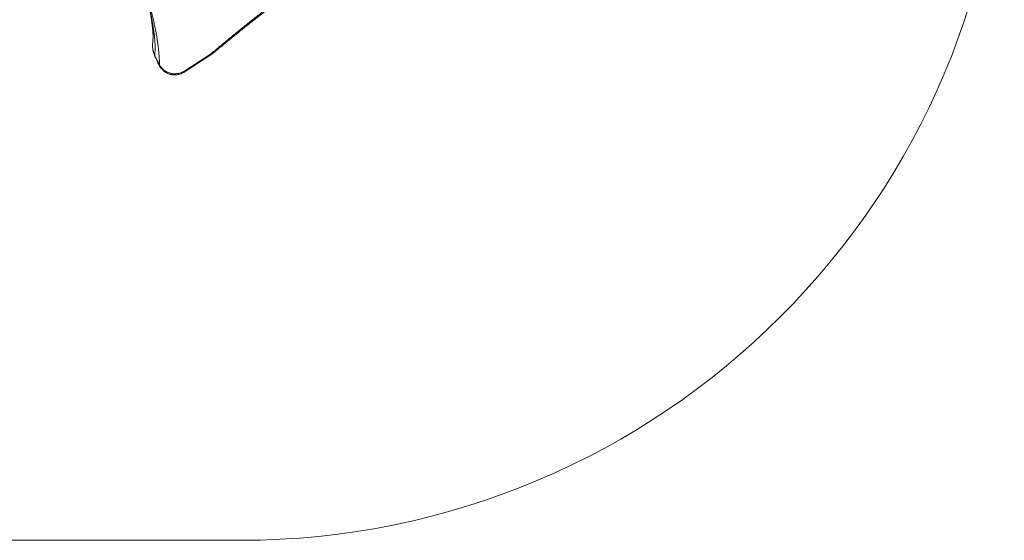
# Model space of a CAD drawing. Units: millimetres. Extents: x 1734 to 9557, y 1596 to 7713.
# Drawn here: x 5688 to 9557, y 1596 to 3640 of the extents above; entities that cross this region are included whole.
import ezdxf

# ---------------------------------------------------------------- set-up
doc = ezdxf.new("R2010")
doc.units = ezdxf.units.MM
doc.layers.add('DiKom', color=7, linetype='Continuous')

msp = doc.modelspace()

# ---------------------------------------------------------------- linework, layer by layer
at = {"layer": 'DiKom', "color": 7, "linetype": 'Continuous', "lineweight": 15}
for p, q in [((6210.5, 3546), (6210.6, 3546.8)), ((6442, 3507.4), (6333.4, 3436.6)), ((6443.8, 3504.8), (6335.1, 3434.1))]:
    msp.add_line(p, q, dxfattribs=at)
at = {"layer": 'DiKom', "color": 3, "lineweight": 15}
msp.add_line((2733.9, 1595.6), (6556.6, 1595.6), dxfattribs=at)
msp.add_arc((6556.6, 4595.6), 3000, 270, 0, dxfattribs=at)
at = {"layer": 'DiKom', "color": 7, "linetype": 'Continuous', "lineweight": 15}
for centre, radius, start, end in [((6444.3, 3514.5), 7.44, 252.1711, 304.3376), ((6464.6, 3521.3), 26.5, 211.606, 218.2937), ((6416.5, 3546.7), 50, 303.0727, 309.7625), ((6236.2, 3463.6), 1.74, 254.0274, 301.3456), ((6361.4, 3454.4), 33.2, 212.2832, 217.6165)]:
    msp.add_arc(centre, radius, start, end, dxfattribs=at)
for points, knots in [([(7376.6, 4116), (7365.9, 4110.7), (7344.4, 4100.3), (7312.1, 4084.3), (7279.7, 4068), (7247.1, 4051.5), (7214.4, 4034.7), (7181.7, 4017.5), (7148.9, 4000), (7116.1, 3982.1), (7083.3, 3963.9), (7050.7, 3945.3), (7018.1, 3926.4), (6985.7, 3907), (6953.4, 3887.3), (6920.9, 3867), (6888.3, 3846), (6855.4, 3824.3), (6822.9, 3802.3), (6789.1, 3778.9), (6754.1, 3754.1), (6718.1, 3727.8), (6682.4, 3701.2), (6647.2, 3674.3), (6612.3, 3647), (6577.5, 3619.4), (6543, 3591.4), (6508.9, 3563.4), (6475.2, 3535.3), (6453.1, 3516.7), (6442, 3507.4)], [0, 0, 0, 0, 0.032973, 0.065949, 0.098921, 0.13202, 0.165123, 0.198222, 0.231441, 0.26467, 0.297898, 0.331117, 0.364342, 0.397577, 0.430811, 0.464036, 0.498546, 0.533067, 0.567589, 0.602098, 0.641501, 0.680927, 0.720363, 0.759792, 0.799198, 0.839343, 0.879508, 0.919682, 0.959851, 1, 1, 1, 1]), ([(7373.3, 4110.6), (7368.1, 4108), (7355.7, 4101.8), (7336.1, 4092), (7314.4, 4081.1), (7292.9, 4070.3), (7271.7, 4059.4), (7250.8, 4048.6), (7229.9, 4037.8), (7209.1, 4026.9), (7188.4, 4015.9), (7167.8, 4004.9), (7147.4, 3993.8), (7127.1, 3982.7), (7107, 3971.5), (7087.1, 3960.3), (7067.4, 3949.1), (7047.9, 3937.9), (7028.7, 3926.7), (7009.6, 3915.4), (6990.6, 3903.9), (6971.5, 3892.3), (6952.6, 3880.6), (6933.7, 3868.8), (6915, 3856.9), (6896.3, 3844.9), (6877.8, 3832.8), (6859.3, 3820.6), (6840.9, 3808.3), (6822.6, 3795.8), (6804.2, 3783.2), (6786, 3770.4), (6767.8, 3757.6), (6749.7, 3744.6), (6731.7, 3731.6), (6713.8, 3718.4), (6695.8, 3705.1), (6677.9, 3691.6), (6659.9, 3678), (6641.9, 3664.2), (6623.9, 3650.3), (6606, 3636.2), (6587.9, 3622), (6569.9, 3607.6), (6551.8, 3593.1), (6533.7, 3578.5), (6515.6, 3563.7), (6497.4, 3548.8), (6479.1, 3533.8), (6462.8, 3520.2), (6452.6, 3511.8), (6448.5, 3508.3)], [0, 0, 0, 0, 0.016064, 0.038656, 0.061041, 0.083329, 0.104928, 0.126464, 0.14792, 0.169278, 0.190522, 0.211636, 0.232606, 0.25342, 0.274066, 0.294532, 0.31481, 0.334892, 0.35477, 0.374465, 0.394285, 0.414131, 0.433937, 0.453707, 0.473448, 0.493167, 0.512872, 0.532508, 0.552177, 0.571932, 0.591748, 0.611599, 0.631461, 0.651301, 0.671094, 0.69106, 0.71113, 0.73131, 0.75161, 0.772036, 0.792597, 0.813299, 0.834151, 0.855159, 0.876331, 0.897673, 0.919193, 0.940897, 0.962801, 0.9849, 1, 1, 1, 1]), ([(6143, 3891.8), (6144.1, 3888.6), (6147.9, 3876.6), (6154.2, 3856.4), (6162, 3830.9), (6169.6, 3805.6), (6177, 3780.5), (6184, 3756), (6190.6, 3732), (6196.8, 3708.8), (6202.6, 3686.3), (6207.9, 3664.6), (6212.8, 3643.5), (6217.3, 3623), (6221.4, 3602.9), (6225.1, 3583.3), (6228.3, 3564.3), (6231, 3546), (6233.3, 3528.4), (6234.9, 3512.6), (6236.1, 3498.3), (6236.8, 3485.7), (6237.2, 3473.5), (6237.1, 3465.9), (6237.1, 3462.1)], [0, 0, 0, 0, 0.017647, 0.065199, 0.112711, 0.161604, 0.210539, 0.259489, 0.308425, 0.357318, 0.405033, 0.452787, 0.500555, 0.548309, 0.596025, 0.645095, 0.694203, 0.743332, 0.792454, 0.841536, 0.881085, 0.920633, 0.960317, 1, 1, 1, 1]), ([(6219.1, 3500.9), (6219.3, 3504.4), (6219.8, 3511.2), (6220.3, 3521.9), (6220.5, 3532.9), (6220.3, 3544.5), (6219.5, 3556.9), (6218.3, 3569.9), (6216.8, 3583.3), (6214.9, 3598.3), (6212.4, 3614.9), (6209.3, 3633.4), (6205.7, 3652.5), (6201.7, 3672.2), (6197.2, 3693.2), (6192, 3715.6), (6186.1, 3739.5), (6179.8, 3763.9), (6173.1, 3788.9), (6166, 3814.4), (6158.5, 3840.4), (6152.4, 3861.2), (6148.6, 3873.6), (6147.6, 3876.9)], [0, 0, 0, 0, 0.041251, 0.082438, 0.123542, 0.164572, 0.20557, 0.246564, 0.287533, 0.328462, 0.379845, 0.431133, 0.482312, 0.533372, 0.584328, 0.6411, 0.697771, 0.754324, 0.810739, 0.86701, 0.923179, 0.97929, 1, 1, 1, 1]), ([(6210.5, 3546), (6210.5, 3546.5), (6210.7, 3548.5), (6211, 3551.8), (6211.4, 3555.7), (6211.7, 3559), (6211.9, 3561.8), (6212, 3564), (6212.1, 3565.8), (6212.2, 3567.3), (6212.2, 3568.8), (6212.3, 3570.5), (6212.3, 3572.4), (6212.3, 3574.2), (6212.4, 3575.9), (6212.3, 3577.1), (6212.3, 3578.2), (6212.3, 3579.4), (6212.3, 3580.8), (6212.2, 3582.2), (6212.2, 3583.7), (6212.1, 3585.1), (6212, 3586.7), (6211.9, 3588.7), (6211.7, 3591.3), (6211.5, 3593.9), (6211.3, 3596.6), (6211, 3599.1), (6210.8, 3601.8), (6210.5, 3604.6), (6210.2, 3607.8), (6209.8, 3611.2), (6209.4, 3614.8), (6209, 3618.4), (6208.5, 3621.9), (6208, 3626), (6207.3, 3631.2), (6206.3, 3637.9), (6205.1, 3645.3), (6203.8, 3653.1), (6202.4, 3661.1), (6201.1, 3668.4), (6199.9, 3674.4), (6199, 3679.2), (6198.1, 3683.7), (6197.1, 3688.5), (6196.1, 3693.4), (6195.1, 3698.1), (6194.2, 3702.3), (6193.4, 3705.9), (6192.6, 3709.5), (6191.7, 3713.5), (6190.7, 3717.9), (6189.6, 3722.6), (6188.5, 3727.5), (6187.2, 3732.8), (6186, 3738.1), (6184.7, 3743.2), (6183.5, 3747.9), (6182.4, 3752.7), (6181, 3758.1), (6179.5, 3764), (6177.9, 3770.1), (6176.3, 3776.1), (6174.7, 3782.3), (6172.9, 3788.9), (6171, 3796), (6168.8, 3803.9), (6166.4, 3812.5), (6163.8, 3822), (6161.3, 3830.7), (6159, 3838.7), (6157.1, 3845.3), (6155.2, 3851.6), (6153.5, 3857.4), (6151.8, 3863), (6150.2, 3868.3), (6148.8, 3873.1), (6148, 3875.8), (6147.7, 3876.9)], [0, 0, 0, 0, 0.007047, 0.027415, 0.045393, 0.060979, 0.07417, 0.084968, 0.093544, 0.101581, 0.10954, 0.11868, 0.129078, 0.140305, 0.148175, 0.154721, 0.159962, 0.16571, 0.173132, 0.181448, 0.188782, 0.194976, 0.200803, 0.210401, 0.221305, 0.232034, 0.242296, 0.251741, 0.261136, 0.271248, 0.282893, 0.295431, 0.308076, 0.320826, 0.332755, 0.34303, 0.36268, 0.384757, 0.408373, 0.433013, 0.457782, 0.481177, 0.499024, 0.510181, 0.523339, 0.537086, 0.551136, 0.565013, 0.576443, 0.58553, 0.594826, 0.605749, 0.617756, 0.6302, 0.64308, 0.656388, 0.671448, 0.684573, 0.695865, 0.707575, 0.72057, 0.736979, 0.751531, 0.76612, 0.780986, 0.796525, 0.813389, 0.831854, 0.851921, 0.87359, 0.896864, 0.912, 0.927368, 0.941626, 0.954663, 0.966484, 0.980133, 0.991723, 1, 1, 1, 1]), ([(6219.1, 3500.9), (6219.1, 3500.9), (6218.2, 3502.7), (6216.6, 3506.2), (6214.5, 3511.7), (6212.9, 3517.4), (6211.5, 3523.6), (6210.5, 3530.4), (6210.1, 3537.8), (6210.1, 3543.1), (6210.5, 3545.8), (6210.5, 3546)], [0, 0, 0, 0, 0.000003, 0.124821, 0.249641, 0.376747, 0.503854, 0.662365, 0.820869, 0.984442, 1, 1, 1, 1]), ([(6217.7, 3501), (6217.3, 3502), (6216.2, 3504.6), (6214.7, 3509), (6213.2, 3514.1), (6212, 3519.2), (6211.1, 3524.2), (6210.5, 3529.2), (6210.1, 3534.4), (6210.1, 3539.7), (6210.2, 3543.3), (6210.4, 3545.1), (6210.4, 3545.2)], [0, 0, 0, 0, 0.071963, 0.191638, 0.308331, 0.422607, 0.534921, 0.645653, 0.761328, 0.878335, 0.997197, 1, 1, 1, 1]), ([(6235.7, 3462), (6234.3, 3465), (6230.7, 3472.1), (6225.3, 3484), (6220.8, 3494), (6218.3, 3499.7), (6217.8, 3500.9)], [0, 0, 0, 0, 0.235046, 0.559502, 0.915241, 1, 1, 1, 1]), ([(6217.9, 3500.9), (6217.9, 3500.8), (6217.8, 3500.7), (6218.2, 3500.7), (6218.8, 3500.8), (6219, 3500.9)], [0, 0, 0, 0, 0.225599, 0.6128, 1, 1, 1, 1]), ([(6219, 3500.9), (6219, 3500.9), (6219.1, 3500.9), (6219.1, 3500.9), (6219.1, 3500.9)], [0, 0, 0, 0, 0.778551, 1, 1, 1, 1]), ([(6219, 3500.9), (6219, 3500.9), (6219, 3500.9), (6219, 3500.9), (6219, 3500.9)], [0, 0, 0, 0, 0.00144, 1, 1, 1, 1]), ([(6237.1, 3462.1), (6234.3, 3468.6), (6228.8, 3481.5), (6219, 3493.7), (6219, 3500.9), (6219, 3500.9)], [0, 0, 0, 0, 0.499749, 0.999997, 1, 1, 1, 1]), ([(6335.1, 3434.1), (6335.1, 3434.1), (6333.7, 3433.1), (6331, 3431.6), (6326.8, 3429.4), (6322.4, 3427.5), (6317.9, 3425.9), (6313.4, 3424.7), (6308.8, 3423.8), (6304.2, 3423.2), (6299.5, 3422.9), (6294.9, 3423), (6290.2, 3423.3), (6285.7, 3424), (6281.2, 3424.9), (6276.8, 3426.2), (6272.4, 3427.8), (6268.2, 3429.7), (6264.1, 3431.8), (6260.2, 3434.2), (6256.4, 3436.8), (6252.8, 3439.7), (6249.4, 3442.9), (6246.2, 3446.3), (6243.2, 3449.8), (6240.5, 3453.6), (6238, 3457.6), (6236.4, 3460.4), (6235.7, 3461.9), (6235.7, 3462)], [0, 0, 0, 0, 0.001697, 0.041996, 0.082425, 0.123113, 0.163952, 0.204229, 0.243621, 0.28341, 0.323525, 0.363868, 0.403418, 0.442238, 0.481494, 0.52115, 0.561156, 0.600949, 0.639667, 0.678736, 0.718231, 0.758144, 0.798431, 0.837929, 0.877413, 0.917331, 0.957676, 0.998425, 1, 1, 1, 1]), ([(6333.4, 3436.6), (6330.7, 3435.3), (6325.3, 3432.5), (6317.3, 3429.8), (6309.6, 3428.2), (6302.6, 3427.5), (6295.2, 3427.4), (6287.7, 3428.1), (6280.2, 3429.7), (6272.7, 3432), (6265.3, 3435.3), (6258.3, 3439.4), (6251.9, 3444.3), (6246.2, 3449.7), (6241.2, 3455.6), (6238.4, 3460), (6237.1, 3462.1)], [0, 0, 0, 0, 0.082475, 0.164949, 0.228978, 0.293178, 0.357208, 0.426417, 0.495842, 0.565053, 0.638881, 0.71297, 0.786802, 0.857791, 0.929007, 1, 1, 1, 1])]:
    msp.add_open_spline(points, degree=3, knots=knots, dxfattribs=at)

doc.saveas('drawing.dxf')
